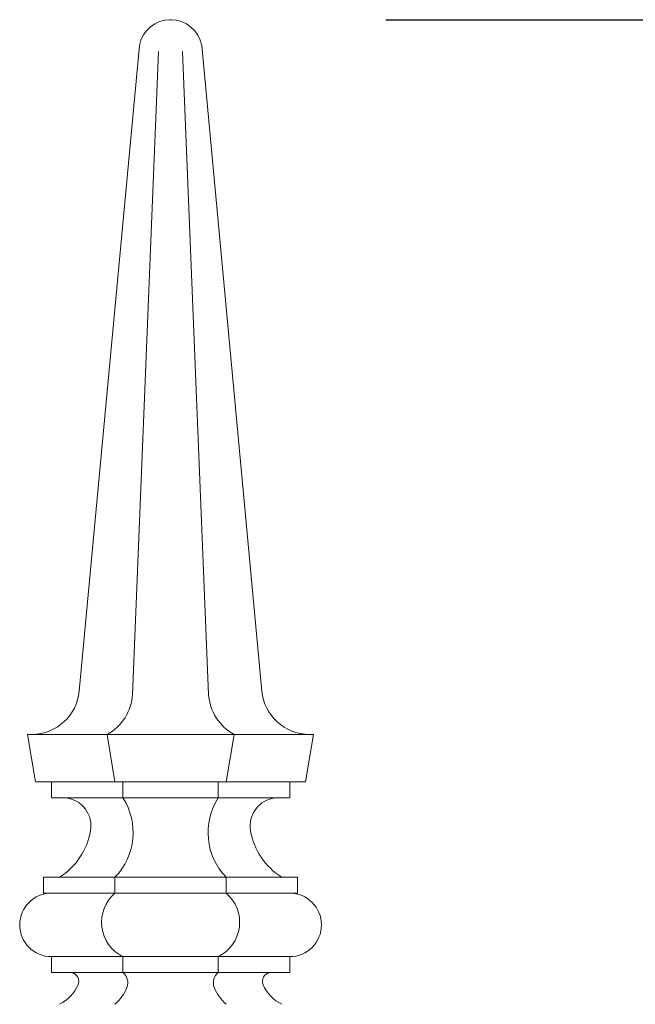
# Model space of a CAD drawing. Extents: x -24 to 547, y -42 to 353.
# Drawn here: x 95 to 100, y 332 to 340 of the extents above; entities that cross this region are included whole.
import ezdxf

# ---------------------------------------------------------------- set-up
doc = ezdxf.new("R2010")
doc.units = 0
doc.header["$LTSCALE"] = 0.1
doc.header["$MEASUREMENT"] = 0
doc.layers.get('0').update_dxf_attribs({"linetype": 'CONTINUOUS', "lineweight": 15})
doc.layers.get('DEFPOINTS').update_dxf_attribs({"linetype": 'CONTINUOUS', "lineweight": 15})
doc.layers.add('TEXT', color=7, linetype='CONTINUOUS', lineweight=15)
doc.styles.add('ROMAND', font='romand.shx', dxfattribs={"oblique": 15})
doc.dimstyles.new('ROMAND', dxfattribs={"dimscale": 27, "dimtxt": 0.125, "dimasz": 0.125, "dimexe": 0.0625, "dimexo": 0.0625, "dimgap": 0.0625, "dimtad": 0, "dimtih": 1, "dimtoh": 1, "dimdec": 3, "dimzin": 0, "dimdsep": 46, "dimlunit": 4, "dimtxsty": 'ROMAND', "dimcen": 0, "dimadec": 0, "dimazin": 0, "dimtfac": 1, "dimtdec": 3, "dimtofl": 0, "dimtmove": 0, "dimatfit": 3, "dimfxl": 0, "dimtolj": 1, "dimtzin": 0, "dimarcsym": 0})

# ---------------------------------------------------------------- blocks, each defined once
blk = doc.blocks.new('*D114')
at = {"layer": 'DEFPOINTS', "color": 0}
for p in [(96.5013, 340.2304), (105.9949, 288.0406), (112.2403, 288.0406)]:
    blk.add_point(p, dxfattribs=at)
at = {"layer": 'TEXT', "color": 0, "lineweight": -2}
for p, q in [((98.1888, 340.2304), (113.9278, 340.2304)), ((112.2403, 336.8554), (112.2403, 319.7605)), ((112.2403, 291.4156), (112.2403, 308.5105)), ((107.6824, 288.0406), (113.9278, 288.0406))]:
    blk.add_line(p, q, dxfattribs=at)
at = {"layer": 'TEXT', "color": 0}
for points in [[(111.6778, 336.8554), (112.8028, 336.8554), (112.2403, 340.2304)], [(111.6778, 291.4156), (112.8028, 291.4156), (112.2403, 288.0406)]]:
    blk.add_solid(points, dxfattribs=at)
at = {"layer": 'TEXT', "color": 0, "insert": (112.2403, 314.1355), "char_height": 3.375, "attachment_point": 5, "style": 'ROMAND'}
blk.add_mtext('\\A1;4\'-4{\\H1.000000x;\\S1/4;}"', dxfattribs=at)

msp = doc.modelspace()

# ---------------------------------------------------------------- linework, layer by layer
for p, q in [((96.2492, 340.0266), (95.7765, 334.9458)), ((96.7406, 340.0266), (97.2132, 334.9458)), ((96.4011, 339.9805), (96.1952, 334.92)), ((96.5886, 339.9805), (96.7946, 334.92)), ((95.3699, 334.6055), (97.6199, 334.6055)), ((95.4324, 334.2305), (95.3699, 334.6055)), ((96.0574, 334.2305), (95.9949, 334.6055)), ((96.9324, 334.2305), (96.9949, 334.6055)), ((97.5574, 334.2305), (97.6199, 334.6055)), ((97.5574, 334.2305), (95.4324, 334.2305)), ((95.5574, 334.1055), (95.5574, 334.2305)), ((96.1199, 334.1055), (96.1199, 334.2305)), ((96.8699, 334.1055), (96.8699, 334.2305)), ((97.4324, 334.1055), (97.4324, 334.2305)), ((95.5574, 334.1055), (97.4324, 334.1055)), ((95.4949, 333.4805), (97.4949, 333.4805)), ((95.4949, 333.3555), (95.4949, 333.4805)), ((96.0574, 333.3555), (96.0574, 333.4805)), ((96.9324, 333.3555), (96.9324, 333.4805)), ((97.4949, 333.3555), (97.4949, 333.4805)), ((95.4949, 333.3555), (97.4949, 333.3555)), ((95.5574, 332.8555), (97.4324, 332.8555)), ((95.5574, 332.7305), (95.5574, 332.8555)), ((96.1199, 332.7305), (96.1199, 332.8555)), ((96.8699, 332.7305), (96.8699, 332.8555)), ((97.4324, 332.7305), (97.4324, 332.8555)), ((95.5574, 332.7305), (97.4324, 332.7305))]:
    msp.add_line(p, q)
for centre, radius, start, end in [((96.4949, 339.9805), 0.25, 10.62909, 169.37091), ((95.4031, 334.9805), 0.375, 270, 354.68545), ((95.8152, 334.941), 0.3806, 298.17461, 356.83654), ((97.1746, 334.941), 0.3806, 183.16346, 241.82539), ((97.5866, 334.9805), 0.375, 185.31455, 270), ((95.6457, 333.8842), 0.2229, 350.36874, 83.20223), ((95.6943, 333.8324), 0.5056, 315.89072, 32.68809), ((97.2954, 333.8324), 0.5056, 147.31191, 224.10928), ((97.3441, 333.8842), 0.2229, 96.79777, 189.63126), ((95.3351, 333.9369), 0.5379, 301.96401, 350.36874), ((97.6546, 333.9369), 0.5379, 189.63126, 238.03599), ((95.5574, 333.1055), 0.25, 90, 270), ((96.2527, 333.126), 0.3014, 130.40486, 243.84518), ((96.737, 333.126), 0.3014, 296.15482, 49.59514), ((97.4324, 333.1055), 0.25, 270, 90), ((95.7021, 332.6616), 0.07, 336.83655, 79.70154), ((96.0554, 332.6507), 0.1026, 338.93203, 51.05555), ((96.9343, 332.6507), 0.1026, 128.94445, 201.06797), ((97.2876, 332.6616), 0.07, 100.29846, 203.16345), ((95.4879, 332.7533), 0.3031, 295.82632, 336.83655), ((97.5019, 332.7533), 0.3031, 203.16345, 244.17368), ((95.8375, 332.7347), 0.3361, 310.86355, 338.93203), ((97.1523, 332.7347), 0.3361, 201.06797, 229.13645)]:
    msp.add_arc(centre, radius, start, end)
msp.add_point((96.4949, 340.2305))

# ---------------------------------------------------------------- dimensions: what is measured, and where the dimension line sits
at = {"layer": 'TEXT'}
dim = msp.add_linear_dim(base=(112.2403, 288.0406), p1=(96.5013, 340.2304), p2=(105.9949, 288.0406), angle=90, dimstyle='ROMAND', dxfattribs=at)
dim.commit()
dim.dimension.update_dxf_attribs({"geometry": '*D114', "text_midpoint": (112.2403, 314.1355)})

doc.saveas('drawing.dxf')
